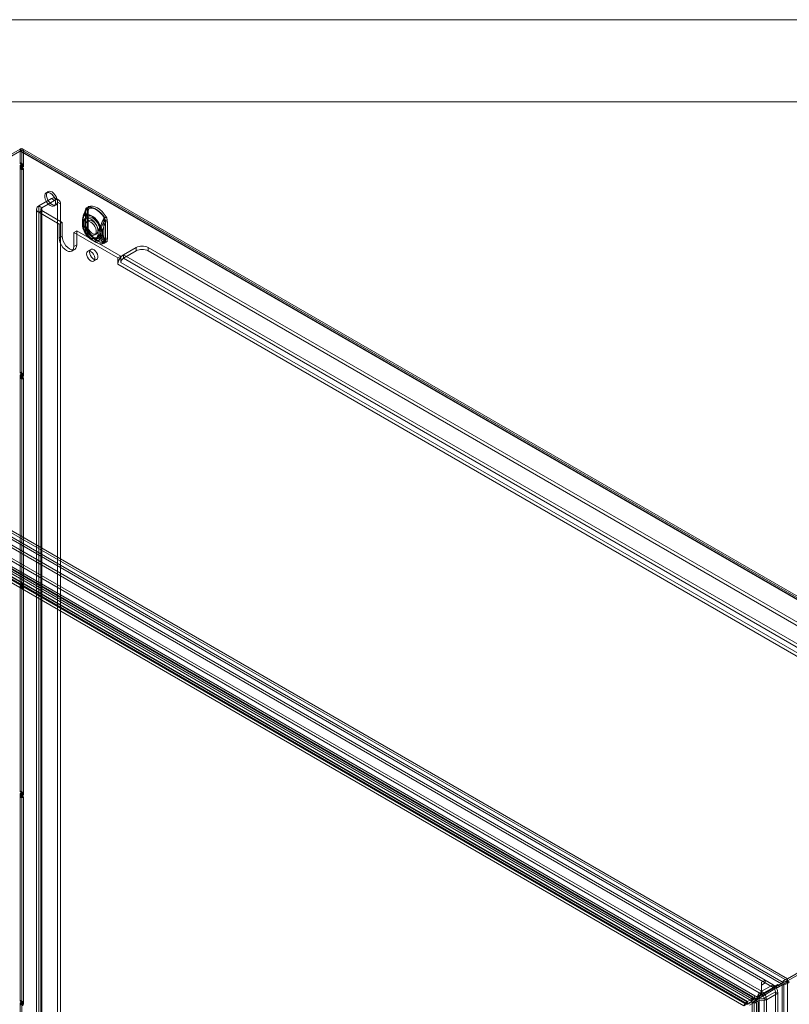
# Model space of a CAD drawing. Units: millimetres. Extents: x 0 to 420, y 0 to 297.
# Drawn here: x 308 to 364, y 225 to 297 of the extents above; entities that cross this region are included whole.
import ezdxf

# ---------------------------------------------------------------- set-up
doc = ezdxf.new("R2010")
doc.units = ezdxf.units.MM

msp = doc.modelspace()

# ---------------------------------------------------------------- linework, layer by layer
at = {"color": 7, "linetype": 'Continuous', "lineweight": 0}
for p, q in [((0, 297), (420, 297)), ((6, 291), (414, 291))]:
    msp.add_line(p, q, dxfattribs=at)
at = {"color": 7, "linetype": 'Continuous', "lineweight": 15}
for p, q in [((308.183, 287.54), (283.567, 273.329)), ((308.183, 287.54), (283.699, 273.406)), ((308.315, 287.463), (283.699, 273.253)), ((308.183, 287.387), (283.699, 273.253)), ((308.183, 287.387), (308.183, 287.54)), ((308.183, 287.54), (388.793, 241.005)), ((308.183, 286.494), (308.183, 287.54)), ((308.183, 287.54), (308.315, 287.463)), ((388.793, 240.852), (308.183, 287.387)), ((388.887, 240.861), (308.277, 287.396)), ((308.315, 286.417), (308.315, 287.463)), ((308.315, 287.31), (308.315, 286.182)), ((308.315, 287.31), (388.926, 240.775)), ((388.98, 241.023), (308.37, 287.559)), ((308.448, 287.387), (308.448, 286.259)), ((308.448, 287.387), (389.058, 240.852)), ((308.245, 286.529), (308.183, 286.494)), ((308.245, 286.376), (308.245, 286.529)), ((308.245, 286.529), (308.377, 286.453)), ((308.183, 286.494), (308.315, 286.417)), ((308.183, 286.341), (308.245, 286.376)), ((308.183, 271.184), (308.183, 286.341)), ((308.183, 286.341), (308.315, 286.264)), ((308.245, 286.376), (308.377, 286.3)), ((308.386, 286.295), (308.254, 286.218)), ((308.315, 286.182), (308.254, 286.218)), ((308.254, 286.218), (308.254, 286.065)), ((308.386, 286.142), (308.254, 286.065)), ((308.254, 286.065), (308.315, 286.029)), ((308.377, 286.453), (308.315, 286.417)), ((308.315, 286.264), (308.377, 286.3)), ((308.315, 271.107), (308.315, 286.264)), ((308.448, 286.259), (308.315, 286.182)), ((308.448, 286.106), (308.315, 286.029)), ((308.315, 286.029), (308.315, 270.872)), ((308.377, 286.3), (308.377, 286.453)), ((308.448, 286.259), (308.386, 286.295)), ((308.386, 286.295), (308.386, 286.142)), ((308.386, 286.142), (308.448, 286.106)), ((308.448, 286.106), (308.448, 270.949)), ((310.244, 284.429), (310.111, 284.353)), ((310.481, 283.917), (309.553, 283.381)), ((310.702, 283.789), (309.774, 283.254)), ((310.702, 283.789), (310.481, 283.917)), ((311.014, 283.82), (310.793, 283.948)), ((310.923, 132.091), (310.923, 283.662)), ((310.923, 283.662), (311.144, 283.534)), ((309.388, 283.151), (309.388, 130.56)), ((309.774, 283.254), (309.553, 283.381)), ((309.553, 283.381), (309.553, 130.79)), ((309.774, 283.049), (309.553, 282.922)), ((311.055, 282.054), (309.553, 282.922)), ((309.553, 282.922), (309.553, 130.331)), ((309.701, 283.151), (309.701, 130.56)), ((309.774, 130.662), (309.774, 283.254)), ((311.276, 282.182), (309.774, 283.049)), ((309.774, 283.049), (309.774, 130.458)), ((310.674, 283.379), (310.806, 283.455)), ((311.144, 131.964), (311.144, 283.534)), ((312.982, 283.1), (312.972, 282.975)), ((312.972, 282.975), (312.972, 281.778)), ((312.973, 281.768), (312.973, 282.966)), ((313.115, 283.176), (313.105, 283.052)), ((313.105, 283.052), (313.105, 281.854)), ((313.116, 282.896), (313.15, 283.015)), ((313.163, 281.773), (313.163, 282.97)), ((312.746, 282.33), (312.746, 282.294)), ((312.746, 282.304), (312.746, 282.013)), ((312.805, 282.423), (312.805, 282.397)), ((312.805, 282.397), (312.805, 282.105)), ((312.82, 282.202), (312.808, 282.238)), ((312.82, 281.91), (312.82, 282.202)), ((312.934, 282.33), (312.934, 282.304)), ((312.934, 282.304), (312.934, 282.013)), ((312.949, 282.354), (312.948, 282.328)), ((312.948, 282.328), (312.948, 282.036)), ((312.972, 282.559), (312.949, 282.476)), ((312.952, 282.279), (312.949, 282.307)), ((312.952, 281.987), (312.952, 282.279)), ((313.205, 282.312), (313.072, 282.235)), ((313.116, 281.698), (313.116, 282.896)), ((314.336, 282.33), (314.305, 282.21)), ((314.305, 282.21), (314.305, 281.012)), ((314.442, 282.127), (314.432, 282.263)), ((314.575, 282.203), (314.564, 282.339)), ((314.575, 281.006), (314.575, 282.203)), ((311.276, 282.182), (311.055, 282.054)), ((311.055, 282.054), (311.055, 281.034)), ((311.276, 282.182), (311.276, 281.161)), ((312.337, 281.57), (312.116, 281.442)), ((312.337, 280.549), (312.337, 281.57)), ((315.563, 279.707), (312.337, 281.57)), ((312.805, 282.105), (312.805, 282.079)), ((312.808, 281.89), (312.82, 281.91)), ((312.948, 282.036), (312.949, 282.01)), ((312.949, 281.962), (312.952, 281.987)), ((312.972, 281.778), (312.982, 281.642)), ((313.105, 281.854), (313.115, 281.718)), ((313.15, 281.616), (313.116, 281.698)), ((313.216, 281.503), (313.212, 281.509)), ((313.888, 281.586), (313.901, 281.607)), ((313.888, 281.586), (313.888, 281.294)), ((314.02, 281.662), (314.024, 281.687)), ((314.02, 281.662), (314.02, 281.37)), ((314.105, 281.66), (314.105, 281.686)), ((314.105, 281.368), (314.105, 281.66)), ((314.225, 281.577), (314.225, 281.603)), ((314.225, 281.285), (314.225, 281.577)), ((314.425, 282.127), (314.425, 280.93)), ((314.442, 280.929), (314.442, 282.127)), ((311.276, 281.161), (311.055, 281.034)), ((312.116, 280.421), (312.116, 281.442)), ((315.342, 279.58), (312.116, 281.442)), ((313.418, 280.913), (313.704, 280.747)), ((313.512, 281.075), (313.798, 280.91)), ((313.635, 281.261), (313.767, 281.338)), ((313.888, 281.294), (313.901, 281.259)), ((314.02, 281.37), (314.024, 281.342)), ((314.105, 281.342), (314.105, 281.368)), ((314.225, 281.259), (314.225, 281.285)), ((314.305, 281.012), (314.336, 280.931)), ((314.432, 280.805), (314.442, 280.929)), ((314.564, 280.881), (314.575, 281.006)), ((311.961, 280.078), (312.182, 280.206)), ((312.337, 280.549), (312.116, 280.421)), ((313.362, 280.203), (313.141, 280.075)), ((315.74, 279.809), (316.668, 280.345)), ((315.74, 279.554), (316.668, 280.09)), ((316.668, 280.345), (316.668, 280.09)), ((317.552, 280.345), (378.982, 244.882)), ((317.552, 280.09), (317.552, 280.345)), ((317.552, 280.09), (378.982, 244.627)), ((313.566, 279.339), (313.787, 279.467)), ((315.563, 279.707), (315.342, 279.58)), ((315.342, 279.58), (315.342, 279.12)), ((315.563, 279.659), (315.563, 279.707)), ((315.563, 279.248), (315.563, 279.659)), ((315.74, 279.554), (315.74, 279.809)), ((315.74, 279.809), (378.054, 243.836)), ((315.74, 279.554), (378.054, 243.581)), ((377.656, 243.147), (315.342, 279.12)), ((377.877, 243.275), (315.563, 279.248)), ((283.617, 272.841), (363.862, 226.517)), ((283.699, 273.406), (364.309, 226.871)), ((283.699, 273.253), (364.309, 226.718)), ((363.994, 226.593), (283.749, 272.918)), ((362.239, 225.448), (282.601, 271.422)), ((282.782, 271.93), (362.411, 225.961)), ((282.782, 271.726), (362.411, 225.757)), ((284.197, 272.082), (362.675, 226.778)), ((284.197, 271.878), (362.675, 226.574)), ((362.062, 225.346), (282.424, 271.32)), ((308.245, 271.219), (308.183, 271.184)), ((308.183, 271.184), (308.315, 271.107)), ((308.183, 271.03), (308.245, 271.066)), ((308.183, 255.873), (308.183, 271.03)), ((308.183, 271.03), (308.315, 270.954)), ((308.245, 271.066), (308.245, 271.219)), ((308.245, 271.219), (308.377, 271.143)), ((308.245, 271.066), (308.377, 270.99)), ((308.386, 270.985), (308.254, 270.908)), ((308.315, 270.872), (308.254, 270.908)), ((308.254, 270.908), (308.254, 270.755)), ((308.386, 270.831), (308.254, 270.755)), ((308.254, 270.755), (308.315, 270.719)), ((308.377, 271.143), (308.315, 271.107)), ((308.315, 270.954), (308.377, 270.99)), ((308.315, 255.797), (308.315, 270.954)), ((308.448, 270.949), (308.315, 270.872)), ((308.448, 270.796), (308.315, 270.719)), ((308.315, 270.719), (308.315, 255.562)), ((308.377, 270.99), (308.377, 271.143)), ((308.386, 270.985), (308.386, 270.831)), ((308.448, 270.949), (308.386, 270.985)), ((308.386, 270.831), (308.448, 270.796)), ((308.448, 270.796), (308.448, 255.639)), ((284.242, 269.279), (361.114, 224.902)), ((284.308, 269.45), (361.181, 225.072)), ((285.017, 269.26), (361.371, 225.182)), ((361.383, 225.207), (285.092, 269.249)), ((285.6, 269.344), (361.691, 225.417)), ((361.785, 225.562), (285.694, 269.488)), ((361.917, 225.638), (285.826, 269.565)), ((284.951, 269.089), (361.305, 225.011)), ((361.36, 225.043), (285.069, 269.085)), ((361.668, 225.253), (285.577, 269.18)), ((308.245, 255.909), (308.183, 255.873)), ((308.183, 255.873), (308.315, 255.797)), ((308.183, 255.72), (308.245, 255.756)), ((308.183, 240.563), (308.183, 255.72)), ((308.183, 255.72), (308.315, 255.644)), ((308.245, 255.756), (308.245, 255.909)), ((308.245, 255.909), (308.377, 255.833)), ((308.245, 255.756), (308.377, 255.68)), ((308.386, 255.674), (308.254, 255.598)), ((308.254, 255.598), (308.254, 255.445)), ((308.315, 255.562), (308.254, 255.598)), ((308.377, 255.833), (308.315, 255.797)), ((308.315, 255.644), (308.377, 255.68)), ((308.315, 240.487), (308.315, 255.644)), ((308.448, 255.639), (308.315, 255.562)), ((308.377, 255.68), (308.377, 255.833)), ((308.448, 255.639), (308.386, 255.674)), ((308.386, 255.674), (308.386, 255.521)), ((308.386, 255.521), (308.254, 255.445)), ((308.254, 255.445), (308.315, 255.409)), ((308.448, 255.486), (308.315, 255.409)), ((308.315, 255.409), (308.315, 240.252)), ((308.386, 255.521), (308.448, 255.486)), ((308.448, 255.486), (308.448, 240.329)), ((308.245, 240.599), (308.183, 240.563)), ((308.183, 240.563), (308.315, 240.487)), ((308.183, 240.41), (308.245, 240.446)), ((308.245, 240.446), (308.245, 240.599)), ((308.245, 240.599), (308.377, 240.522)), ((308.245, 240.446), (308.377, 240.369)), ((308.377, 240.522), (308.315, 240.487)), ((308.377, 240.369), (308.377, 240.522)), ((388.793, 241.005), (364.309, 226.871)), ((364.309, 226.718), (388.926, 240.928)), ((388.793, 240.852), (364.309, 226.718)), ((308.183, 240.41), (308.315, 240.334)), ((308.183, 225.253), (308.183, 240.41)), ((308.386, 240.364), (308.254, 240.288)), ((308.315, 240.252), (308.254, 240.288)), ((308.254, 240.288), (308.254, 240.135)), ((308.386, 240.211), (308.254, 240.135)), ((308.254, 240.135), (308.315, 240.099)), ((308.315, 240.334), (308.377, 240.369)), ((308.315, 225.177), (308.315, 240.334)), ((308.448, 240.329), (308.315, 240.252)), ((308.448, 240.175), (308.315, 240.099)), ((308.315, 240.099), (308.315, 224.942)), ((308.386, 240.364), (308.386, 240.211)), ((308.448, 240.329), (308.386, 240.364)), ((308.386, 240.211), (308.448, 240.175)), ((308.448, 240.175), (308.448, 225.018)), ((362.411, 226.626), (362.675, 226.778)), ((362.679, 226.776), (362.42, 226.626)), ((362.675, 226.574), (362.675, 226.778)), ((362.679, 226.776), (362.679, 226.572)), ((362.679, 226.776), (363.255, 226.443)), ((364.309, 226.718), (364.309, 226.871)), ((363.313, 226.2), (362.313, 225.623)), ((362.332, 225.518), (363.395, 226.131)), ((362.411, 226.422), (362.411, 226.626)), ((362.411, 225.961), (362.411, 226.626)), ((362.411, 226.422), (362.675, 226.574)), ((362.411, 225.757), (362.411, 226.422)), ((362.42, 226.626), (362.42, 226.422)), ((362.42, 226.626), (362.42, 225.961)), ((362.679, 226.572), (362.42, 226.422)), ((363.255, 226.443), (362.42, 225.961)), ((362.42, 226.422), (362.42, 225.757)), ((362.42, 225.757), (363.255, 226.239)), ((363.446, 226.277), (362.446, 225.699)), ((362.465, 225.594), (363.527, 226.208)), ((362.679, 226.572), (363.255, 226.239)), ((363.255, 226.239), (363.255, 226.443)), ((363.476, 226.395), (363.288, 226.287)), ((363.421, 226.363), (363.288, 226.287)), ((363.288, 226.287), (363.313, 226.243)), ((363.307, 226.283), (363.47, 226.377)), ((363.44, 226.359), (363.307, 226.283)), ((363.395, 226.131), (363.307, 226.283)), ((363.313, 226.243), (363.446, 226.32)), ((363.446, 226.277), (363.313, 226.2)), ((363.313, 226.2), (363.313, 226.243)), ((363.527, 226.208), (363.395, 226.131)), ((363.608, 226.471), (363.421, 226.363)), ((363.421, 226.363), (363.446, 226.32)), ((363.44, 226.359), (363.602, 226.453)), ((363.527, 226.208), (363.44, 226.359)), ((363.446, 226.32), (363.446, 226.277)), ((363.602, 226.453), (363.47, 226.377)), ((363.47, 226.377), (363.557, 226.225)), ((363.608, 226.471), (363.476, 226.395)), ((363.501, 226.352), (363.476, 226.395)), ((363.633, 226.428), (363.501, 226.352)), ((363.501, 226.352), (363.538, 226.33)), ((363.862, 226.517), (363.538, 226.33)), ((363.538, 226.33), (363.671, 226.406)), ((363.557, 226.225), (363.912, 226.43)), ((363.69, 226.302), (363.557, 226.225)), ((363.602, 226.453), (363.69, 226.302)), ((363.633, 226.428), (363.608, 226.471)), ((363.671, 226.406), (363.633, 226.428)), ((363.994, 226.593), (363.671, 226.406)), ((363.69, 226.302), (364.044, 226.506)), ((363.862, 226.517), (363.994, 226.593)), ((363.912, 226.43), (364.044, 226.506)), ((363.912, 226.43), (363.912, 71.505)), ((364.044, 71.582), (364.044, 226.506)), ((364.309, 226.718), (364.442, 226.641)), ((364.309, 226.718), (364.309, 71.371)), ((361.383, 225.207), (361.719, 225.401)), ((361.691, 225.417), (361.668, 225.253)), ((361.719, 225.401), (361.691, 225.417)), ((361.719, 225.401), (361.696, 225.237)), ((361.785, 225.335), (361.785, 225.562)), ((362.088, 225.493), (361.785, 225.317)), ((361.917, 225.394), (361.785, 225.317)), ((361.785, 225.317), (361.785, 225.335)), ((361.835, 225.23), (362.17, 225.424)), ((361.917, 225.394), (361.917, 225.638)), ((362.221, 225.569), (361.917, 225.394)), ((361.967, 225.307), (362.302, 225.5)), ((362.239, 225.448), (362.062, 225.346)), ((362.062, 71.122), (362.062, 225.346)), ((362.251, 225.687), (362.063, 225.579)), ((362.196, 225.656), (362.063, 225.579)), ((362.063, 225.579), (362.088, 225.536)), ((362.082, 225.575), (362.245, 225.669)), ((362.215, 225.652), (362.082, 225.575)), ((362.17, 225.424), (362.082, 225.575)), ((362.088, 225.536), (362.221, 225.612)), ((362.221, 225.569), (362.088, 225.493)), ((362.088, 225.493), (362.088, 225.536)), ((362.302, 225.5), (362.17, 225.424)), ((362.383, 225.764), (362.196, 225.656)), ((362.196, 225.656), (362.221, 225.612)), ((362.215, 225.652), (362.377, 225.746)), ((362.302, 225.5), (362.215, 225.652)), ((362.221, 225.612), (362.221, 225.569)), ((362.239, 71.224), (362.239, 225.448)), ((362.377, 225.746), (362.245, 225.669)), ((362.245, 225.669), (362.332, 225.518)), ((362.383, 225.764), (362.251, 225.687)), ((362.276, 225.644), (362.251, 225.687)), ((362.408, 225.721), (362.276, 225.644)), ((362.276, 225.644), (362.313, 225.623)), ((362.313, 225.623), (362.446, 225.699)), ((362.465, 225.594), (362.332, 225.518)), ((362.377, 225.746), (362.465, 225.594)), ((362.408, 225.721), (362.383, 225.764)), ((362.446, 225.699), (362.408, 225.721)), ((362.411, 225.961), (362.41, 225.955)), ((362.41, 225.955), (362.412, 225.753)), ((362.411, 225.757), (362.411, 225.961)), ((362.411, 225.757), (362.412, 225.753)), ((362.421, 225.955), (362.418, 225.753)), ((362.418, 225.753), (362.42, 225.757)), ((362.421, 225.955), (362.42, 225.961)), ((362.42, 225.961), (362.42, 225.757)), ((362.592, 225.448), (363.432, 225.933)), ((362.592, 225.448), (362.592, 71.224)), ((362.769, 225.346), (362.592, 225.448)), ((362.769, 225.346), (363.609, 225.831)), ((362.769, 71.122), (362.769, 225.346)), ((363.432, 225.933), (363.432, 218.074)), ((363.432, 225.933), (363.609, 225.831)), ((363.609, 225.831), (363.609, 217.972)), ((308.245, 225.289), (308.183, 225.253)), ((308.183, 225.253), (308.315, 225.177)), ((308.183, 225.1), (308.245, 225.136)), ((308.183, 209.943), (308.183, 225.1)), ((308.183, 225.1), (308.315, 225.024)), ((308.245, 225.136), (308.245, 225.289)), ((308.245, 225.289), (308.377, 225.212)), ((308.245, 225.136), (308.377, 225.059)), ((308.386, 225.054), (308.254, 224.978)), ((308.377, 225.212), (308.315, 225.177)), ((308.315, 225.024), (308.377, 225.059)), ((308.315, 209.866), (308.315, 225.024)), ((308.448, 225.018), (308.315, 224.942)), ((308.377, 225.059), (308.377, 225.212)), ((308.386, 225.054), (308.386, 224.901)), ((308.448, 225.018), (308.386, 225.054)), ((361.181, 225.072), (361.114, 224.902)), ((361.305, 225.011), (361.114, 224.902)), ((361.371, 225.182), (361.181, 225.072)), ((361.371, 225.182), (361.305, 225.011)), ((361.305, 225.011), (361.36, 225.043)), ((361.36, 225.043), (361.696, 225.237)), ((361.383, 225.207), (361.36, 225.043)), ((361.371, 225.182), (361.383, 225.207)), ((361.721, 225.194), (361.385, 225)), ((361.874, 225.132), (361.538, 224.938)), ((361.696, 225.237), (361.668, 225.253)), ((361.721, 225.161), (361.721, 225.194)), ((361.721, 225.194), (361.874, 225.132)), ((361.721, 225.161), (361.721, 75.034)), ((361.721, 225.161), (361.721, 225.161)), ((361.875, 225.099), (361.721, 225.161)), ((361.721, 225.161), (361.874, 225.099)), ((361.835, 225.23), (361.967, 225.307)), ((361.85, 225.221), (361.835, 225.23)), ((362.046, 225.108), (361.85, 225.221)), ((361.874, 225.099), (361.874, 225.132)), ((361.875, 225.099), (361.874, 225.099)), ((361.875, 225.099), (361.875, 74.972)), ((362.179, 225.184), (361.967, 225.307)), ((362.046, 74.981), (362.046, 225.108)), ((362.179, 75.057), (362.179, 225.184))]:
    msp.add_line(p, q, dxfattribs=at)
at = {"color": 7, "linetype": 'Continuous', "lineweight": 15, "flags": 128}
for points in [[(310.393, 284.325), (310.505, 284.242), (310.608, 284.128), (310.693, 283.993), (310.754, 283.848), (310.786, 283.704), (310.786, 283.573), (310.754, 283.466), (310.693, 283.391), (310.608, 283.355), (310.505, 283.36), (310.393, 283.406), (310.28, 283.49), (310.178, 283.603), (310.092, 283.738), (310.031, 283.884), (309.999, 284.028), (309.999, 284.158), (310.031, 284.265), (310.092, 284.34), (310.178, 284.376), (310.28, 284.371), (310.393, 284.325)], [(310.525, 284.402), (310.637, 284.318), (310.74, 284.204), (310.826, 284.069), (310.887, 283.924), (310.919, 283.78), (310.919, 283.65), (310.887, 283.543), (310.826, 283.468), (310.74, 283.432), (310.637, 283.437), (310.525, 283.483), (310.413, 283.566), (310.31, 283.68), (310.225, 283.815), (310.163, 283.96), (310.131, 284.104), (310.131, 284.235), (310.163, 284.342), (310.225, 284.417), (310.31, 284.453), (310.413, 284.448), (310.525, 284.402)], [(312.781, 282.543), (312.908, 282.877), (312.996, 283.067)], [(312.961, 282.505), (313.075, 282.82), (313.154, 283.006)], [(312.972, 282.975), (312.974, 282.974), (312.975, 282.973), (312.975, 282.972), (312.976, 282.971), (312.976, 282.969), (312.975, 282.968), (312.974, 282.967), (312.973, 282.966)], [(312.985, 283.089), (312.979, 283.09), (312.975, 283.089), (312.973, 283.088), (312.973, 283.085), (312.976, 283.082), (312.98, 283.078), (312.987, 283.073), (312.996, 283.067)], [(312.985, 283.089), (313.025, 283.219), (313.034, 283.231), (313.057, 283.246)], [(314.359, 282.502), (314.216, 282.706), (314.056, 282.888), (313.884, 283.042), (313.707, 283.163), (313.53, 283.247), (313.359, 283.291), (313.199, 283.294), (313.055, 283.255)], [(313.057, 283.246), (313.199, 283.284), (313.358, 283.281), (313.529, 283.238), (313.705, 283.154), (313.881, 283.034), (314.051, 282.881), (314.21, 282.701), (314.352, 282.498)], [(313.105, 283.052), (313.128, 283.035), (313.146, 283.017), (313.158, 282.996), (313.163, 282.975), (313.161, 282.954), (313.153, 282.933), (313.138, 282.914), (313.116, 282.896)], [(313.182, 283.114), (313.174, 283.088), (313.145, 283.014)], [(313.15, 283.015), (313.148, 283.015), (313.146, 283.015), (313.145, 283.014), (313.146, 283.013), (313.147, 283.012), (313.148, 283.01), (313.151, 283.008), (313.154, 283.006)], [(313.163, 282.97), (313.164, 283.009), (313.17, 283.059)], [(314.492, 282.579), (314.348, 282.783), (314.188, 282.965), (314.017, 283.119), (313.84, 283.24), (313.663, 283.323), (313.491, 283.367), (313.331, 283.37), (313.188, 283.332)], [(313.212, 283.183), (313.341, 283.218), (313.485, 283.215), (313.639, 283.175), (313.798, 283.1), (313.957, 282.992), (314.111, 282.853), (314.255, 282.69), (314.384, 282.506)], [(312.805, 282.397), (312.778, 282.375), (312.76, 282.351), (312.749, 282.325), (312.747, 282.298), (312.753, 282.272), (312.767, 282.246), (312.79, 282.223), (312.82, 282.202)], [(312.805, 282.423), (312.772, 282.481), (312.772, 282.529), (312.781, 282.543), (312.781, 282.543)], [(314.055, 281.808), (313.974, 282.015), (313.864, 282.214), (313.729, 282.394), (313.578, 282.545), (313.418, 282.659), (313.258, 282.729), (313.107, 282.753), (312.973, 282.729), (312.862, 282.658), (312.781, 282.543)], [(312.82, 282.202), (312.851, 282.33), (312.911, 282.428), (312.997, 282.49), (313.103, 282.514), (313.225, 282.497), (313.354, 282.441), (313.482, 282.348), (313.604, 282.225), (313.71, 282.078), (313.796, 281.917), (313.857, 281.749), (313.888, 281.586)], [(312.95, 282.473), (312.948, 282.462), (312.934, 282.314)], [(312.948, 282.328), (312.942, 282.322), (312.937, 282.316), (312.934, 282.31), (312.934, 282.303), (312.935, 282.296), (312.939, 282.29), (312.945, 282.284), (312.952, 282.279)], [(312.952, 282.279), (312.983, 282.407), (313.043, 282.504), (313.129, 282.567), (313.236, 282.59), (313.357, 282.574), (313.486, 282.517), (313.615, 282.425), (313.736, 282.302), (313.843, 282.155), (313.929, 281.993), (313.989, 281.826), (314.02, 281.662)], [(313.354, 282.207), (313.466, 282.124), (313.569, 282.01), (313.654, 281.875), (313.715, 281.73), (313.747, 281.586), (313.747, 281.455), (313.715, 281.348), (313.654, 281.274), (313.569, 281.238), (313.466, 281.243), (313.354, 281.289), (313.242, 281.372), (313.139, 281.486), (313.053, 281.621), (312.992, 281.766), (312.96, 281.91), (312.96, 282.041), (312.992, 282.148), (313.053, 282.222), (313.139, 282.259), (313.242, 282.254), (313.354, 282.207)], [(314.063, 281.869), (313.993, 282.048), (313.897, 282.22), (313.781, 282.376), (313.65, 282.506), (313.512, 282.604), (313.374, 282.666), (313.243, 282.686), (313.127, 282.665), (313.031, 282.604), (312.961, 282.505)], [(313.088, 282.054), (313.105, 282.174), (313.152, 282.266), (313.226, 282.322), (313.321, 282.338), (313.43, 282.312), (313.543, 282.247), (313.651, 282.147), (313.747, 282.021), (313.821, 281.88), (313.868, 281.734), (313.884, 281.595), (313.868, 281.475), (313.821, 281.383), (313.747, 281.327), (313.651, 281.311), (313.543, 281.337), (313.43, 281.403), (313.321, 281.502), (313.226, 281.628), (313.152, 281.77), (313.105, 281.916), (313.088, 282.054)], [(314.234, 282.352), (314.162, 282.172), (314.055, 281.808)], [(314.263, 282.366), (314.184, 282.197), (314.063, 281.869)], [(314.384, 282.506), (314.392, 282.494), (314.394, 282.482), (314.393, 282.469), (314.371, 282.421), (314.336, 282.33)], [(312.746, 282.023), (312.746, 281.994), (312.746, 281.985)], [(312.82, 281.91), (312.79, 281.931), (312.767, 281.954), (312.753, 281.98), (312.747, 282.006), (312.749, 282.033), (312.76, 282.059), (312.778, 282.083), (312.805, 282.105)], [(312.781, 281.763), (312.781, 281.763), (312.772, 281.786), (312.771, 281.81), (312.775, 281.827), (312.808, 281.89)], [(312.781, 281.763), (312.862, 281.556), (312.973, 281.357), (313.107, 281.177), (313.258, 281.026), (313.418, 280.912), (313.578, 280.842), (313.729, 280.818), (313.864, 280.842), (313.974, 280.913), (314.055, 281.028)], [(312.996, 281.446), (312.915, 281.539), (312.781, 281.763)], [(313.888, 281.294), (313.857, 281.166), (313.796, 281.068), (313.71, 281.006), (313.604, 280.982), (313.482, 280.999), (313.354, 281.056), (313.225, 281.148), (313.103, 281.271), (312.997, 281.418), (312.911, 281.58), (312.851, 281.747), (312.82, 281.91)], [(312.952, 281.987), (312.945, 281.992), (312.939, 281.998), (312.935, 282.004), (312.934, 282.011), (312.934, 282.018), (312.937, 282.024), (312.942, 282.03), (312.948, 282.036)], [(312.934, 282.013), (312.934, 281.994), (312.934, 281.986)], [(314.02, 281.37), (313.989, 281.243), (313.929, 281.145), (313.843, 281.082), (313.736, 281.059), (313.615, 281.076), (313.486, 281.132), (313.357, 281.224), (313.236, 281.348), (313.129, 281.494), (313.043, 281.656), (312.983, 281.824), (312.952, 281.987)], [(312.961, 281.81), (313.031, 281.631), (313.127, 281.459), (313.243, 281.304), (313.374, 281.173), (313.512, 281.075), (313.65, 281.014), (313.781, 280.993), (313.897, 281.014), (313.993, 281.076), (314.063, 281.174)], [(313.154, 281.54), (313.081, 281.621), (312.961, 281.81)], [(312.972, 281.778), (312.974, 281.777), (312.975, 281.776), (312.975, 281.774), (312.976, 281.773), (312.976, 281.772), (312.975, 281.77), (312.974, 281.769), (312.973, 281.768)], [(312.982, 281.642), (312.984, 281.641), (312.985, 281.64), (312.985, 281.64), (312.986, 281.639), (312.986, 281.638), (312.986, 281.637), (312.985, 281.636), (312.985, 281.635)], [(313.105, 281.854), (313.128, 281.838), (313.146, 281.819), (313.158, 281.799), (313.163, 281.778), (313.161, 281.756), (313.153, 281.736), (313.138, 281.716), (313.116, 281.698)], [(313.115, 281.718), (313.135, 281.71), (313.151, 281.699), (313.162, 281.687), (313.169, 281.674), (313.172, 281.66), (313.169, 281.645), (313.162, 281.631), (313.15, 281.616)], [(313.175, 281.647), (313.167, 281.7), (313.163, 281.772)], [(313.188, 281.479), (313.196, 281.485), (313.203, 281.49), (313.209, 281.495), (313.213, 281.499), (313.215, 281.501), (313.216, 281.503), (313.215, 281.504), (313.212, 281.503)], [(313.188, 281.479), (313.331, 281.274), (313.491, 281.093), (313.663, 280.939), (313.84, 280.818), (314.017, 280.734), (314.188, 280.69), (314.348, 280.687), (314.492, 280.726)], [(314.384, 280.827), (314.255, 280.792), (314.111, 280.795), (313.957, 280.834), (313.798, 280.91), (313.639, 281.018), (313.485, 281.156), (313.341, 281.32), (313.212, 281.503)], [(311.055, 281.034), (311.074, 280.865), (311.127, 280.687), (311.211, 280.511), (311.321, 280.35), (311.449, 280.215), (311.586, 280.115), (311.723, 280.057), (311.851, 280.044), (311.961, 280.078), (312.045, 280.156), (312.098, 280.273), (312.116, 280.421)], [(311.276, 281.161), (311.295, 280.992), (311.347, 280.814), (311.432, 280.639), (311.542, 280.478), (311.67, 280.343), (311.807, 280.243), (311.944, 280.184), (312.072, 280.172), (312.182, 280.206), (312.266, 280.284), (312.319, 280.401), (312.337, 280.549)], [(313.055, 281.402), (313.056, 281.402), (313.056, 281.403), (313.056, 281.403), (313.057, 281.403), (313.057, 281.404), (313.057, 281.404), (313.057, 281.404), (313.057, 281.404)], [(313.055, 281.402), (313.199, 281.198), (313.359, 281.016), (313.53, 280.862), (313.707, 280.741), (313.884, 280.658), (314.056, 280.614), (314.216, 280.611), (314.359, 280.649)], [(314.352, 280.656), (314.21, 280.617), (314.051, 280.62), (313.881, 280.664), (313.705, 280.747), (313.529, 280.867), (313.358, 281.02), (313.199, 281.201), (313.057, 281.404)], [(314.055, 281.028), (314.157, 280.826), (314.234, 280.731)], [(314.063, 281.174), (314.178, 280.991), (314.263, 280.9)], [(314.336, 280.931), (314.36, 280.89), (314.377, 280.867), (314.388, 280.853), (314.394, 280.839), (314.393, 280.832), (314.387, 280.828), (314.384, 280.827)], [(314.418, 280.808), (314.384, 280.682), (314.374, 280.67), (314.352, 280.656)], [(313.053, 279.881), (313.069, 279.759), (313.116, 279.631), (313.189, 279.511), (313.28, 279.413), (313.378, 279.347), (313.474, 279.32), (313.557, 279.334), (313.618, 279.389), (313.65, 279.479), (313.65, 279.593), (313.618, 279.72), (313.557, 279.845), (313.474, 279.955), (313.378, 280.039), (313.28, 280.086), (313.189, 280.093), (313.116, 280.057), (313.069, 279.984), (313.053, 279.881)], [(313.274, 280.008), (313.29, 279.886), (313.337, 279.758), (313.41, 279.639), (313.501, 279.541), (313.599, 279.474), (313.695, 279.447), (313.778, 279.462), (313.839, 279.517), (313.871, 279.606), (313.871, 279.721), (313.839, 279.847), (313.778, 279.972), (313.695, 280.083), (313.599, 280.166), (313.501, 280.214), (313.41, 280.22), (313.337, 280.185), (313.29, 280.111), (313.274, 280.008)]]:
    msp.add_lwpolyline(points, dxfattribs=at)
at = {"color": 7, "linetype": 'Continuous', "lineweight": 15}
for centre, radius, start, end in [((308.286, 287.413), 0.164, 350.78596, 129.20329), ((308.235, 287.323), 0.0819, 350.78596, 129.20329), ((310.653, 283.705), 0.273, 350.78596, 129.20329), ((310.874, 283.578), 0.273, 350.78596, 129.20329), ((309.64, 283.151), 0.246, 110.78343, 249.21657), ((309.813, 283.151), 0.109, 110.78343, 249.21657), ((316.372, 281.532), 3.739, 155.37815, 164.64946), ((315.3, 281.948), 2.54, 156.38203, 169.21369), ((316.798, 281.359), 4.01, 155.6097, 162.58482), ((312.353, 283.363), 0.678, 336.15083, 342.8563), ((313.683, 282.96), 0.71, 169.53423, 179.57967), ((313.187, 283.099), 0.205, 130.1666, 179.78321), ((312.979, 283.093), 0.00705, 325.26257, 59.3046), ((312.511, 283.333), 0.553, 331.28197, 350.94749), ((313.042, 283.248), 0.0145, 350.40198, 28.42906), ((313.289, 283.19), 0.175, 125.5387, 184.41111), ((313.057, 283.079), 0.113, 325.26257, 59.3046), ((313.494, 282.983), 0.346, 144.65407, 174.72747), ((312.621, 283.278), 0.599, 332.96098, 350.83522), ((313.414, 283.029), 0.25, 162.03882, 171.94851), ((312.984, 283.222), 0.231, 350.40198, 28.42906), ((313.545, 282.332), 0.799, 166.44101, 181.38285), ((312.851, 282.331), 0.103, 116.81747, 244.83105), ((313.308, 282.435), 0.538, 168.36737, 201.43757), ((312.96, 282.331), 0.0257, 116.81747, 244.83105), ((313.171, 282.411), 0.23, 155.95198, 194.50137), ((313.386, 282.38), 0.442, 163.61793, 189.44963), ((315.444, 281.878), 2.54, 156.38203, 169.21369), ((316.122, 281.216), 2.072, 151.31454, 166.86661), ((314.503, 282.255), 0.286, 121.82799, 160.08434), ((315.206, 284.101), 2.001, 240.92953, 246.77921), ((314.547, 282.243), 0.309, 121.70238, 156.5942), ((314.652, 283.066), 0.8, 240.92953, 246.77921), ((314.433, 281.927), 0.311, 62.80519, 114.30715), ((314.465, 281.98), 0.373, 74.47253, 110.13889), ((314.279, 282.615), 0.138, 302.28876, 305.64946), ((313.964, 282.264), 0.454, 359.8264, 31.07544), ((313.823, 282.209), 0.611, 5.0545, 28.69478), ((313.203, 284.375), 2.21, 302.28876, 305.64946), ((314.426, 282.24), 0.0233, 74.47253, 110.13889), ((313.518, 282.143), 0.908, 359.00062, 7.55164), ((313.961, 282.287), 0.606, 4.95497, 28.79431), ((313.525, 281.984), 0.779, 178.5695, 195.0572), ((312.855, 281.985), 0.107, 117.97876, 243.62876), ((313.282, 281.885), 0.515, 157.82066, 193.68155), ((314.231, 282.186), 1.513, 195.46035, 235.25529), ((313.413, 282.206), 0.621, 191.79612, 224.88433), ((312.961, 281.986), 0.0267, 117.97876, 243.62876), ((313.498, 281.983), 0.564, 177.94929, 198.36631), ((313.366, 281.936), 0.424, 169.99819, 197.24682), ((313.201, 281.906), 0.258, 167.3217, 201.67694), ((313.556, 282.137), 0.621, 191.79612, 224.88433), ((314.276, 282.21), 1.375, 195.68359, 227.8402), ((313.875, 281.781), 0.902, 180.84125, 189.31664), ((313.247, 281.555), 0.274, 163.06364, 203.53767), ((313.591, 281.696), 0.611, 185.05466, 208.69462), ((313.505, 281.67), 0.522, 183.83299, 210.70903), ((313.719, 281.771), 0.606, 184.95513, 208.79415), ((313.255, 281.584), 0.11, 163.06364, 203.53767), ((318.768, 284.646), 6.383, 208.33797, 209.49338), ((313.223, 281.584), 0.0812, 212.50537, 262.46678), ((313.556, 281.684), 0.386, 183.2495, 206.96602), ((314.738, 282.412), 1.773, 210.83314, 237.09194), ((314.065, 281.931), 0.389, 242.80519, 294.30715), ((310.661, 284.259), 4.186, 320.7011, 324.16943), ((314.067, 281.968), 0.397, 245.1835, 293.44114), ((314.065, 281.749), 0.0971, 242.80519, 294.30715), ((318.673, 280.774), 4.738, 166.6436, 168.89034), ((314.065, 281.777), 0.0992, 245.1835, 293.44114), ((318.35, 285.201), 5.473, 218.31342, 221.09955), ((311.474, 281.18), 2.679, 10.88291, 14.88797), ((316.243, 281.133), 2.072, 151.31454, 166.86661), ((314.433, 282.109), 0.0194, 62.80519, 114.30715), ((313.073, 281.492), 0.0898, 210.96032, 259.78148), ((314.065, 281.639), 0.389, 242.80519, 294.30715), ((314.56, 281.532), 0.714, 202.53784, 224.99077), ((314.062, 281.613), 0.389, 245.51805, 294.77236), ((314.065, 281.457), 0.0971, 242.80519, 294.30715), ((314.869, 281.452), 0.852, 187.4043, 199.00692), ((314.064, 281.431), 0.0973, 245.51805, 294.77236), ((313.67, 281.488), 0.6, 309.89112, 337.61138), ((313.481, 281.408), 0.627, 338.11087, 353.96662), ((314.763, 281.516), 0.681, 194.77143, 227.7071), ((314.883, 281.433), 0.681, 194.77143, 227.7071), ((314.201, 281.066), 0.337, 275.73119, 310.03312), ((314.249, 281.034), 0.135, 275.73119, 310.03312), ((314.505, 281.163), 0.357, 227.33306, 250.23923), ((314.433, 280.729), 0.311, 62.80519, 114.30715), ((314.397, 280.66), 0.278, 52.84084, 102.58155), ((314.227, 280.806), 0.205, 310.167, 359.78282), ((314.298, 280.627), 0.217, 26.95287, 66.67531), ((313.736, 280.912), 0.689, 351.29062, 1.42422), ((314.421, 280.791), 0.0174, 52.84084, 102.58155), ((314.433, 280.912), 0.0194, 62.80519, 114.30715), ((314.39, 280.868), 0.175, 305.54015, 4.40966), ((314.456, 280.949), 0.311, 224.52761, 250.5688), ((314.347, 280.643), 0.0136, 26.95287, 66.67531), ((317.11, 279.492), 0.961, 62.60967, 117.39033), ((317.11, 279.237), 0.961, 62.60967, 117.39033), ((316.212, 279.079), 0.871, 138.17129, 177.24578), ((316.105, 279.2), 0.71, 120.90358, 139.69266), ((315.947, 279.231), 0.384, 122.60548, 177.39452), ((364.486, 226.187), 0.706, 104.48532, 152.15675), ((362.841, 225.796), 0.768, 2.60548, 57.39452), ((363.048, 225.916), 0.384, 2.60548, 57.39452), ((363.942, 227.125), 0.696, 267.50652, 315.93749), ((364.356, 226.137), 0.582, 94.60144, 128.42695), ((363.831, 227.045), 0.58, 291.54299, 325.55174), ((361.545, 225.553), 0.324, 292.30251, 317.59734), ((361.618, 225.567), 0.167, 296.11387, 358.1025), ((361.45, 225.662), 0.468, 315.68023, 357.14123), ((362.831, 225.311), 0.77, 123.18254, 177.35092), ((362.415, 226.029), 0.769, 242.60983, 297.39049), ((362.623, 225.431), 0.385, 123.18238, 177.35076), ((362.415, 225.79), 0.384, 242.60999, 297.39065), ((362.207, 225.431), 0.385, 2.64892, 56.8173), ((361.999, 225.311), 0.77, 2.64892, 56.8173), ((361.919, 224.905), 0.324, 102.40031, 127.69076), ((361.965, 224.768), 0.468, 62.86247, 104.31801), ((361.968, 224.961), 0.167, 61.90196, 123.88071)]:
    msp.add_arc(centre, radius, start, end, dxfattribs=at)

doc.saveas('drawing.dxf')
